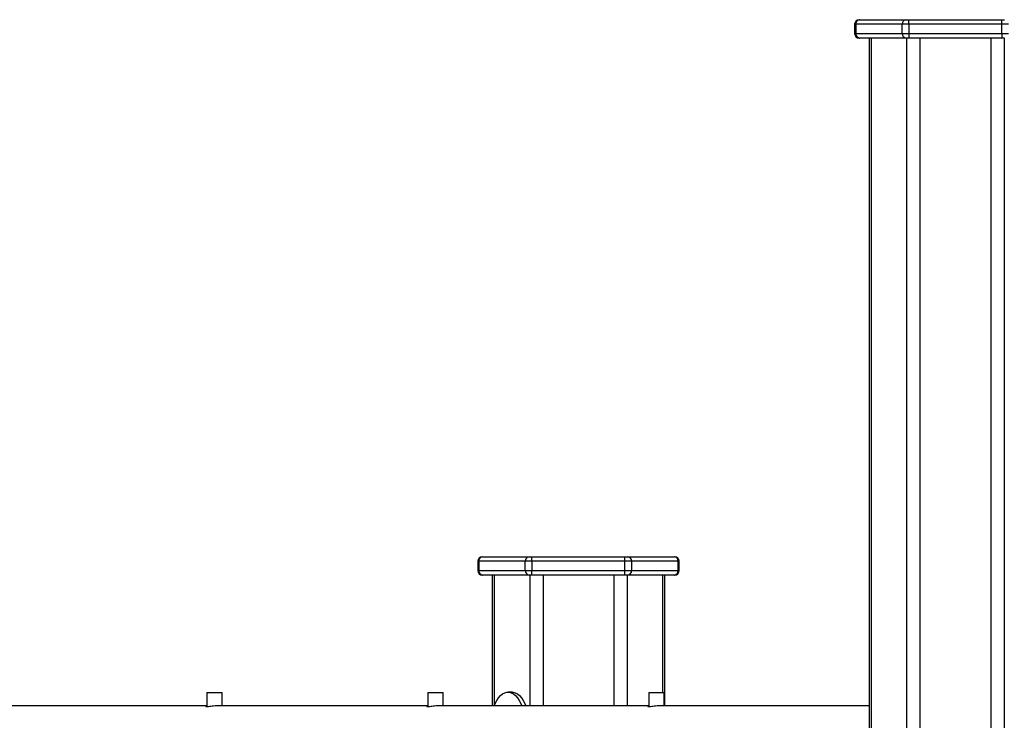
# Model space of a CAD drawing. Units: millimetres. Extents: x 2.5 to 23.1, y 2.2 to 19.6.
# Drawn here: x 7.3 to 7.9, y 16.9 to 17.4 of the extents above; entities that cross this region are included whole.
import ezdxf

# ---------------------------------------------------------------- set-up
doc = ezdxf.new("R2010")
doc.units = ezdxf.units.MM
doc.header["$LTSCALE"] = 100

# ---------------------------------------------------------------- blocks, each defined once
blk = doc.blocks.new('ANOPSI A S284')
at = {"color": 7, "linetype": 'Continuous', "lineweight": 25}
for p, q in [((24734.52338, -1868.38088), (24734.52338, -1868.38688)), ((24734.55436, -1868.38088), (24734.52405, -1868.38088)), ((24734.52405, -1868.38088), (24734.52405, -1868.38688)), ((24734.52638, -1868.37788), (24734.52665, -1868.37788)), ((24734.52665, -1868.37788), (24734.55696, -1868.37788)), ((24734.55869, -1868.38088), (24734.55436, -1868.38088)), ((24734.55436, -1868.38688), (24734.55436, -1868.38088)), ((24734.55696, -1868.37788), (24734.55869, -1868.37788)), ((24734.55869, -1868.38088), (24734.55869, -1868.37788)), ((24734.55869, -1868.37788), (24734.61931, -1868.37788)), ((24734.61931, -1868.38088), (24734.55869, -1868.38088)), ((24734.55869, -1868.38088), (24734.55869, -1868.38688)), ((24734.61931, -1868.38088), (24734.61931, -1868.37788)), ((24734.61931, -1868.37788), (24734.62104, -1868.37788)), ((24734.61931, -1868.38688), (24734.61931, -1868.38088)), ((24734.62364, -1868.38088), (24734.61931, -1868.38088)), ((24734.52405, -1868.38688), (24734.55436, -1868.38688)), ((24734.55436, -1868.38688), (24734.55869, -1868.38688)), ((24734.55869, -1868.38688), (24734.61931, -1868.38688)), ((24734.55869, -1868.38688), (24734.55869, -1868.38988)), ((24734.61931, -1868.38688), (24734.61931, -1868.38988)), ((24734.61931, -1868.38688), (24734.62364, -1868.38688)), ((24734.52665, -1868.38988), (24734.52638, -1868.38988)), ((24734.55696, -1868.38988), (24734.52665, -1868.38988)), ((24734.53281, -1868.38988), (24734.53281, -1870.07904)), ((24734.55869, -1868.38988), (24734.55696, -1868.38988)), ((24734.61931, -1868.38988), (24734.55869, -1868.38988)), ((24734.62104, -1868.38988), (24734.61931, -1868.38988)), ((24734.2808, -1868.72788), (24734.28107, -1868.72788)), ((24734.28107, -1868.72788), (24734.31138, -1868.72788)), ((24734.31138, -1868.72788), (24734.31311, -1868.72788)), ((24734.31311, -1868.73088), (24734.31311, -1868.72788)), ((24734.31311, -1868.72788), (24734.37373, -1868.72788)), ((24734.37373, -1868.73088), (24734.37373, -1868.72788)), ((24734.37373, -1868.72788), (24734.37546, -1868.72788)), ((24734.37546, -1868.72788), (24734.40578, -1868.72788)), ((24734.40578, -1868.72788), (24734.40604, -1868.72788)), ((24734.2778, -1868.73088), (24734.2778, -1868.73688)), ((24734.30878, -1868.73088), (24734.27847, -1868.73088)), ((24734.27847, -1868.73088), (24734.27847, -1868.73688)), ((24734.31311, -1868.73088), (24734.30878, -1868.73088)), ((24734.30878, -1868.73688), (24734.30878, -1868.73088)), ((24734.37373, -1868.73088), (24734.31311, -1868.73088)), ((24734.31311, -1868.73088), (24734.31311, -1868.73688)), ((24734.37806, -1868.73088), (24734.37373, -1868.73088)), ((24734.37373, -1868.73688), (24734.37373, -1868.73088)), ((24734.37806, -1868.73088), (24734.37806, -1868.73688)), ((24734.40837, -1868.73088), (24734.37806, -1868.73088)), ((24734.40837, -1868.73688), (24734.40837, -1868.73088)), ((24734.40904, -1868.73688), (24734.40904, -1868.73088)), ((24734.27847, -1868.73688), (24734.30878, -1868.73688)), ((24734.28107, -1868.73988), (24734.2808, -1868.73988)), ((24734.31138, -1868.73988), (24734.28107, -1868.73988)), ((24734.28723, -1868.73988), (24734.28723, -1868.82501)), ((24734.30878, -1868.73688), (24734.31311, -1868.73688)), ((24734.31311, -1868.73988), (24734.31138, -1868.73988)), ((24734.31311, -1868.73988), (24734.31311, -1868.73688)), ((24734.31311, -1868.73688), (24734.37373, -1868.73688)), ((24734.37373, -1868.73988), (24734.31311, -1868.73988)), ((24734.37373, -1868.73988), (24734.37373, -1868.73688)), ((24734.37373, -1868.73688), (24734.37806, -1868.73688)), ((24734.37546, -1868.73988), (24734.37373, -1868.73988)), ((24734.40578, -1868.73988), (24734.37546, -1868.73988)), ((24734.37806, -1868.73688), (24734.40837, -1868.73688)), ((24734.39961, -1868.82501), (24734.39961, -1868.73988)), ((24734.40604, -1868.73988), (24734.40578, -1868.73988)), ((24734.10121, -1868.81645), (24734.10121, -1868.8257)), ((24734.10121, -1868.81645), (24734.11121, -1868.81645)), ((24734.11121, -1868.82501), (24734.11121, -1868.81645)), ((24734.24521, -1868.81645), (24734.24521, -1868.8257)), ((24734.24521, -1868.81645), (24734.25521, -1868.81645)), ((24734.25521, -1868.82501), (24734.25521, -1868.81645)), ((24734.30012, -1868.81621), (24734.29752, -1868.81621)), ((24734.38921, -1868.81645), (24734.38921, -1868.8257)), ((24734.38921, -1868.81645), (24734.39921, -1868.81645)), ((24734.39921, -1868.82501), (24734.39921, -1868.81645)), ((24734.10121, -1868.82501), (24733.95371, -1868.82501)), ((24734.24521, -1868.82501), (24734.10894, -1868.82501)), ((24734.38921, -1868.82501), (24734.25294, -1868.82501)), ((24734.53281, -1868.82501), (24734.39694, -1868.82501))]:
    blk.add_line(p, q, dxfattribs=at)
at = {"color": 8, "linetype": 'Continuous', "lineweight": 25}
for p, q in [((24734.52405, -1868.38088), (24734.52338, -1868.38088)), ((24734.52338, -1868.38688), (24734.52405, -1868.38688)), ((24734.53415, -1868.38988), (24734.53415, -1870.07875)), ((24734.55725, -1868.38988), (24734.55725, -1870.08025)), ((24734.56591, -1868.38988), (24734.56591, -1870.08513)), ((24734.61209, -1868.38988), (24734.61209, -1870.20743)), ((24734.62075, -1868.38988), (24734.62075, -1870.35682)), ((24734.27847, -1868.73088), (24734.2778, -1868.73088)), ((24734.40904, -1868.73088), (24734.40837, -1868.73088)), ((24734.2778, -1868.73688), (24734.27847, -1868.73688)), ((24734.28857, -1868.73988), (24734.28857, -1868.82476)), ((24734.31167, -1868.73988), (24734.31167, -1868.82501)), ((24734.32033, -1868.73988), (24734.32033, -1868.82501)), ((24734.36652, -1868.73988), (24734.36652, -1868.82501)), ((24734.37518, -1868.73988), (24734.37518, -1868.82501)), ((24734.39827, -1868.73988), (24734.39827, -1868.81645)), ((24734.40837, -1868.73688), (24734.40904, -1868.73688))]:
    blk.add_line(p, q, dxfattribs=at)
at = {"color": 7, "linetype": 'Continuous', "lineweight": 25, "flags": 128}
for points in [[(24734.28848, -1868.82501), (24734.28914, -1868.82346), (24734.29019, -1868.82149), (24734.29136, -1868.81979), (24734.29263, -1868.8184), (24734.29397, -1868.81733), (24734.29537, -1868.81661), (24734.2968, -1868.81625), (24734.29824, -1868.81625), (24734.29968, -1868.81661), (24734.30108, -1868.81733), (24734.30242, -1868.8184), (24734.30368, -1868.81979), (24734.30485, -1868.82149), (24734.30591, -1868.82346), (24734.30657, -1868.82501)], [(24734.30012, -1868.81621), (24734.30084, -1868.81625), (24734.30228, -1868.81661), (24734.30367, -1868.81733), (24734.30502, -1868.8184), (24734.30628, -1868.81979), (24734.30745, -1868.82149), (24734.3085, -1868.82346), (24734.30917, -1868.82501)]]:
    blk.add_lwpolyline(points, dxfattribs=at)
at = {"color": 7, "linetype": 'Continuous', "lineweight": 25}
for centre, radius, start, end in [((24734.52638, -1868.38088), 0.003, 90, 180), ((24734.52686, -1868.38069), 0.00282, 94.40582, 183.80322), ((24734.55717, -1868.38069), 0.00282, 94.39661, 183.82283), ((24734.52638, -1868.38688), 0.003, 180, 270), ((24734.52686, -1868.38707), 0.00282, 176.19678, 265.59418), ((24734.55717, -1868.38707), 0.00282, 176.17717, 265.60339), ((24734.2808, -1868.73088), 0.003, 90, 180), ((24734.28128, -1868.73069), 0.00282, 94.38703, 183.8279), ((24734.3116, -1868.73069), 0.00282, 94.39624, 183.80829), ((24734.37525, -1868.73069), 0.00282, 356.18759, 85.60788), ((24734.40556, -1868.73069), 0.00282, 356.19171, 85.60376), ((24734.40604, -1868.73088), 0.003, 0, 90), ((24734.2808, -1868.73688), 0.003, 180, 270), ((24734.28128, -1868.73707), 0.00282, 176.17247, 265.60809), ((24734.3116, -1868.73707), 0.00282, 176.19208, 265.59888), ((24734.37525, -1868.73707), 0.00282, 274.39699, 3.81204), ((24734.40556, -1868.73707), 0.00282, 274.40112, 3.80792), ((24734.40604, -1868.73688), 0.003, 270, 0)]:
    blk.add_arc(centre, radius, start, end, dxfattribs=at)
for points, knots in [([(24734.10145, -1868.82573), (24734.1012, -1868.82572), (24734.1007, -1868.82568), (24734.10064, -1868.82547), (24734.10103, -1868.82533), (24734.10121, -1868.82526)], [0, 0, 0, 0, 0.352478, 0.704678, 1, 1, 1, 1]), ([(24734.10894, -1868.82502), (24734.10847, -1868.82502), (24734.10746, -1868.82504), (24734.10568, -1868.82524), (24734.1039, -1868.82549), (24734.1024, -1868.8257), (24734.10174, -1868.82572), (24734.10145, -1868.82573)], [0, 0, 0, 0, 0.182316, 0.390103, 0.603183, 0.820519, 1, 1, 1, 1]), ([(24734.24545, -1868.82573), (24734.2452, -1868.82572), (24734.2447, -1868.82568), (24734.24464, -1868.82547), (24734.24503, -1868.82533), (24734.24521, -1868.82526)], [0, 0, 0, 0, 0.352492, 0.704685, 1, 1, 1, 1]), ([(24734.25294, -1868.82502), (24734.25247, -1868.82502), (24734.25146, -1868.82504), (24734.24968, -1868.82524), (24734.2479, -1868.82549), (24734.2464, -1868.8257), (24734.24574, -1868.82572), (24734.24545, -1868.82573)], [0, 0, 0, 0, 0.182318, 0.390107, 0.60319, 0.820528, 1, 1, 1, 1]), ([(24734.38945, -1868.82573), (24734.3892, -1868.82572), (24734.3887, -1868.82568), (24734.38864, -1868.82547), (24734.38903, -1868.82533), (24734.38921, -1868.82526)], [0, 0, 0, 0, 0.3525, 0.7047, 1, 1, 1, 1]), ([(24734.39694, -1868.82502), (24734.39647, -1868.82502), (24734.39546, -1868.82504), (24734.39368, -1868.82524), (24734.3919, -1868.82549), (24734.3904, -1868.8257), (24734.38974, -1868.82572), (24734.38945, -1868.82573)], [0, 0, 0, 0, 0.182321, 0.390109, 0.603194, 0.82053, 1, 1, 1, 1])]:
    blk.add_open_spline(points, degree=3, knots=knots, dxfattribs=at)

msp = doc.modelspace()

# ---------------------------------------------------------------- block references
msp.add_blockref('ANOPSI A S284', (-24726.72503, 1885.75361))

doc.saveas('drawing.dxf')
